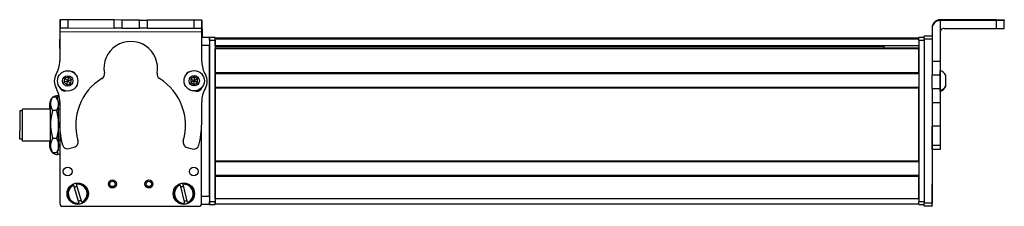
# Model space of a CAD drawing. Extents: x -133 to 1375, y -1285 to 2086.
# Drawn here: x 842 to 1210, y 2009 to 2079 of the extents above; entities that cross this region are included whole.
import ezdxf

# ---------------------------------------------------------------- set-up
doc = ezdxf.new("R2010")
doc.units = 0
doc.layers.get('0').update_dxf_attribs({"linetype": 'CONTINUOUS'})

msp = doc.modelspace()

# ---------------------------------------------------------------- linework, layer by layer
at = {"color": 7, "ltscale": 0.382398}
msp.add_line((856.99, 2078.93), (856.95, 2063.64), dxfattribs=at)
at = {"color": 7, "ltscale": 0.001328}
for p, q in [((856.99, 2078.93), (857.04, 2078.93)), ((910.22, 2078.68), (910.16, 2078.68))]:
    msp.add_line(p, q, dxfattribs=at)
at = {"color": 7, "ltscale": 0.075}
for p, q in [((857.04, 2078.93), (857.03, 2075.93)), ((857.03, 2075.93), (860.03, 2075.93)), ((860.04, 2078.93), (857.04, 2078.93)), ((860.03, 2075.93), (860.04, 2078.93)), ((877.29, 2075.89), (877.29, 2078.89)), ((880.29, 2075.88), (877.29, 2075.89)), ((880.29, 2075.88), (880.29, 2078.88)), ((886.79, 2078.87), (889.79, 2078.86)), ((886.79, 2075.87), (886.79, 2078.87)), ((889.79, 2075.86), (886.79, 2075.87)), ((889.79, 2075.86), (889.79, 2078.86)), ((910.04, 2078.82), (907.04, 2078.83)), ((907.04, 2078.83), (907.04, 2075.83)), ((907.04, 2075.83), (910.04, 2075.82)), ((910.04, 2075.82), (910.04, 2078.82)), ((1206.96, 2078.68), (1206.96, 2075.68)), ((1209.96, 2075.69), (1209.96, 2078.69)), ((912.96, 2072.3), (912.96, 2069.3)), ((1182.96, 2072.81), (1179.96, 2072.81)), ((1179.96, 2071.81), (1182.96, 2071.81)), ((912.96, 2012.91), (909.96, 2012.91)), ((912.96, 2009.91), (909.96, 2009.91)), ((912.96, 2012.91), (912.96, 2009.91)), ((1182.96, 2010.41), (1179.96, 2010.41)), ((1179.96, 2009.41), (1182.96, 2009.41)), ((1182.96, 2009.3), (1179.96, 2009.3)), ((1182.96, 2009.3), (1179.96, 2009.3))]:
    msp.add_line(p, q, dxfattribs=at)
at = {"color": 7, "ltscale": 0.0375}
for p, q in [((857.03, 2074.43), (857.03, 2075.93)), ((910.03, 2074.32), (910.04, 2075.82))]:
    msp.add_line(p, q, dxfattribs=at)
at = {"color": 7, "ltscale": 0.001447}
msp.add_line((857.16, 2078.99), (857.16, 2078.93), dxfattribs=at)
at = {"color": 7, "ltscale": 0.395455}
msp.add_line((872.98, 2078.9), (857.16, 2078.99), dxfattribs=at)
at = {"color": 7, "ltscale": 0.431307}
msp.add_line((860.03, 2075.93), (877.29, 2075.89), dxfattribs=at)
at = {"color": 7, "ltscale": 0.431309}
msp.add_line((877.29, 2078.89), (860.04, 2078.93), dxfattribs=at)
at = {"color": 7, "ltscale": 0.074999}
msp.add_line((880.29, 2078.88), (877.29, 2078.89), dxfattribs=at)
at = {"color": 7, "ltscale": 0.08125}
for p, q in [((883.54, 2078.88), (880.29, 2078.88)), ((880.29, 2075.88), (883.54, 2075.88)), ((886.79, 2078.87), (883.54, 2078.88)), ((883.54, 2075.88), (886.79, 2075.87))]:
    msp.add_line(p, q, dxfattribs=at)
at = {"color": 7, "ltscale": 0.431192}
msp.add_line((907.04, 2078.83), (889.79, 2078.86), dxfattribs=at)
at = {"color": 7, "ltscale": 0.431249}
msp.add_line((889.79, 2075.86), (907.04, 2075.83), dxfattribs=at)
at = {"color": 7, "ltscale": 0.004073}
msp.add_line((910.03, 2075.68), (910.2, 2075.68), dxfattribs=at)
at = {"color": 7, "ltscale": 0.003133}
msp.add_line((910.16, 2078.68), (910.04, 2078.68), dxfattribs=at)
at = {"color": 7, "ltscale": 0.084297}
msp.add_line((910.2, 2075.68), (910.18, 2072.3), dxfattribs=at)
at = {"color": 7, "ltscale": 0.075001}
msp.add_line((910.2, 2075.68), (910.22, 2078.68), dxfattribs=at)
at = {"color": 7, "ltscale": 0.007892}
msp.add_line((1182.96, 2075.99), (1182.96, 2075.68), dxfattribs=at)
at = {"color": 7, "ltscale": 0.307397}
msp.add_line((1182.96, 2075.68), (1182.96, 2063.38), dxfattribs=at)
at = {"color": 7}
for p, q in [((1206.96, 2078.99), (1185.96, 2078.99)), ((1206.96, 2078.68), (1185.96, 2078.68)), ((910.03, 2074.32), (857.03, 2074.43)), ((1177.96, 2072.1), (914.96, 2072.1)), ((912.96, 2071.3), (912.96, 2010.91)), ((912.96, 2012.91), (912.96, 2069.3)), ((1177.96, 2071.73), (914.96, 2071.73)), ((914.96, 2071.3), (914.96, 2010.91)), ((1177.96, 2069.25), (914.96, 2069.25)), ((1164.96, 2069.03), (914.96, 2069.03)), ((1177.96, 2068.35), (914.96, 2068.35)), ((1177.96, 2071.3), (1177.96, 2010.91)), ((1179.96, 2071.81), (1179.96, 2010.41)), ((1177.96, 2068.05), (914.96, 2068.05)), ((1177.96, 2059.1), (914.96, 2059.1)), ((1177.96, 2058.8), (914.96, 2058.8)), ((1177.96, 2053.7), (914.96, 2053.7)), ((914.96, 2026.16), (914.96, 2053.4)), ((1177.96, 2053.4), (914.96, 2053.4)), ((1177.96, 2026.16), (1177.96, 2053.4)), ((1182.96, 2048.12), (1182.96, 2010.41)), ((909.97, 2010.28), (909.97, 2038.78)), ((856.96, 2037.94), (856.96, 2010.91)), ((856.97, 2037.89), (856.97, 2010.28)), ((1177.96, 2026.16), (914.96, 2026.16)), ((1177.96, 2025.85), (914.96, 2025.85)), ((1177.96, 2020.75), (914.96, 2020.75)), ((1177.96, 2020.45), (914.96, 2020.45)), ((857.97, 2009.28), (908.97, 2009.28)), ((1177.96, 2012.11), (914.96, 2012.11)), ((1177.96, 2010.11), (914.96, 2010.11))]:
    msp.add_line(p, q, dxfattribs=at)
at = {"color": 7, "ltscale": 0.007886}
msp.add_line((1185.96, 2078.68), (1185.96, 2078.99), dxfattribs=at)
at = {"color": 7, "ltscale": 0.382397}
msp.add_line((1185.96, 2078.68), (1185.96, 2063.38), dxfattribs=at)
at = {"color": 7, "ltscale": 0.4875}
msp.add_line((1187.46, 2075.68), (1206.96, 2075.68), dxfattribs=at)
at = {"color": 7, "ltscale": 0.35}
for p, q in [((1206.96, 2078.85), (1192.96, 2078.85)), ((1192.96, 2078.81), (1206.96, 2078.81))]:
    msp.add_line(p, q, dxfattribs=at)
at = {"color": 7, "ltscale": 0.000964355}
for p, q in [((1192.96, 2078.85), (1192.96, 2078.81)), ((1206.96, 2078.81), (1206.96, 2078.85))]:
    msp.add_line(p, q, dxfattribs=at)
at = {"color": 7, "ltscale": 0.00257}
msp.add_line((1209.96, 2078.97), (1209.96, 2078.87), dxfattribs=at)
at = {"color": 7, "ltscale": 0.001862}
msp.add_line((1209.96, 2078.8), (1209.96, 2078.87), dxfattribs=at)
at = {"color": 7, "ltscale": 0.002563}
msp.add_line((1209.96, 2078.8), (1209.96, 2078.69), dxfattribs=at)
at = {"color": 7, "ltscale": 0.274774}
msp.add_line((910.02, 2063.33), (910.03, 2074.32), dxfattribs=at)
at = {"color": 7, "ltscale": 0.073354}
msp.add_line((912.96, 2072.3), (910.03, 2072.3), dxfattribs=at)
at = {"color": 7, "ltscale": 0.025}
for p, q in [((912.96, 2071.3), (912.96, 2072.3)), ((914.96, 2071.3), (914.96, 2072.3)), ((1177.96, 2071.3), (1177.96, 2072.3)), ((912.96, 2009.91), (912.96, 2010.91)), ((914.96, 2009.91), (914.96, 2010.91)), ((1177.96, 2009.91), (1177.96, 2010.91))]:
    msp.add_line(p, q, dxfattribs=at)
at = {"color": 7, "ltscale": 0.05}
for p, q in [((914.96, 2072.3), (912.96, 2072.3)), ((1179.96, 2072.3), (1177.96, 2072.3)), ((912.96, 2071.3), (914.96, 2071.3)), ((1177.96, 2071.3), (1179.96, 2071.3)), ((853.16, 2047.61), (853.16, 2045.61)), ((853.16, 2033.61), (853.16, 2031.61)), ((914.96, 2010.91), (912.96, 2010.91)), ((912.96, 2009.91), (914.96, 2009.91)), ((914.96, 2012.11), (914.96, 2010.11)), ((1179.96, 2010.91), (1177.96, 2010.91)), ((1177.96, 2009.91), (1179.96, 2009.91))]:
    msp.add_line(p, q, dxfattribs=at)
at = {"color": 7, "ltscale": 0.007495}
msp.add_line((914.96, 2072.1), (914.96, 2071.8), dxfattribs=at)
at = {"color": 7, "ltscale": 0.024945}
msp.add_line((1179.96, 2071.81), (1179.96, 2072.81), dxfattribs=at)
at = {"color": 7, "ltscale": 0.086878}
msp.add_line((856.96, 2068.22), (856.95, 2071.69), dxfattribs=at)
at = {"color": 7, "ltscale": 0.0823}
msp.add_line((856.96, 2071.3), (856.96, 2068.01), dxfattribs=at)
at = {"color": 7, "ltscale": 0.062817}
msp.add_line((856.97, 2071.68), (856.97, 2069.17), dxfattribs=at)
at = {"color": 7, "ltscale": 0.073459}
msp.add_line((912.96, 2069.3), (910.02, 2069.3), dxfattribs=at)
at = {"color": 7, "ltscale": 0.001941}
msp.add_line((914.96, 2071.8), (914.96, 2071.73), dxfattribs=at)
at = {"color": 7, "ltscale": 0.061902}
msp.add_line((914.96, 2069.25), (914.96, 2071.73), dxfattribs=at)
at = {"color": 7, "ltscale": 0.00556}
msp.add_line((914.96, 2069.25), (914.96, 2069.03), dxfattribs=at)
at = {"color": 7, "ltscale": 0.016064}
msp.add_line((914.96, 2069), (914.96, 2068.35), dxfattribs=at)
at = {"color": 7, "ltscale": 0.007501}
for p, q in [((914.96, 2068.35), (914.96, 2068.05)), ((914.96, 2059.1), (914.96, 2058.8)), ((914.96, 2053.7), (914.96, 2053.4)), ((914.96, 2026.16), (914.96, 2025.85))]:
    msp.add_line(p, q, dxfattribs=at)
at = {"color": 7, "ltscale": 0.016901}
msp.add_line((1164.96, 2069.2), (1164.96, 2068.52), dxfattribs=at)
at = {"color": 7, "ltscale": 0.004285}
msp.add_line((1164.96, 2068.35), (1164.96, 2068.52), dxfattribs=at)
at = {"color": 7, "ltscale": 0.223889}
for p, q in [((914.96, 2059.1), (914.96, 2068.05)), ((1177.96, 2059.1), (1177.96, 2068.05))]:
    msp.add_line(p, q, dxfattribs=at)
at = {"color": 7, "ltscale": 0.126605}
for p, q in [((1182.96, 2063.38), (1182.96, 2058.32)), ((1185.96, 2063.38), (1185.96, 2058.32))]:
    msp.add_line(p, q, dxfattribs=at)
at = {"color": 7, "ltscale": 0.074997}
for p, q in [((1185.96, 2063.38), (1182.96, 2063.38)), ((1185.96, 2058.32), (1182.96, 2058.32)), ((1182.96, 2053.26), (1185.96, 2053.26)), ((1182.96, 2048.12), (1185.96, 2048.12)), ((1185.96, 2039.22), (1182.96, 2039.22)), ((1185.96, 2031.96), (1182.96, 2031.96)), ((1185.96, 2030.53), (1182.96, 2030.53))]:
    msp.add_line(p, q, dxfattribs=at)
at = {"color": 7, "ltscale": 0.036087}
for p, q in [((858.87, 2057.12), (858.51, 2055.72)), ((859.9, 2056.11), (860.27, 2057.5)), ((859.54, 2054.71), (859.9, 2056.11)), ((905.95, 2056.92), (905.93, 2055.48)), ((907.17, 2054.74), (907.19, 2056.19)), ((908.43, 2055.45), (908.45, 2056.9))]:
    msp.add_line(p, q, dxfattribs=at)
at = {"color": 7, "ltscale": 0.036086}
for p, q in [((860.27, 2057.5), (858.87, 2057.12)), ((858.51, 2055.72), (859.9, 2056.11)), ((859.54, 2054.71), (860.93, 2055.09)), ((907.19, 2056.19), (905.93, 2055.48)), ((907.17, 2054.74), (908.43, 2055.45)), ((908.45, 2056.9), (907.19, 2056.19))]:
    msp.add_line(p, q, dxfattribs=at)
at = {"color": 7, "ltscale": 0.036084}
for p, q in [((858.87, 2057.12), (859.9, 2056.11)), ((858.51, 2055.72), (859.54, 2054.71)), ((861.29, 2056.49), (859.9, 2056.11)), ((860.93, 2055.09), (859.9, 2056.11)), ((905.93, 2055.48), (907.17, 2054.74)), ((905.95, 2056.92), (907.19, 2056.19)), ((908.43, 2055.45), (907.19, 2056.19))]:
    msp.add_line(p, q, dxfattribs=at)
at = {"color": 7, "ltscale": 0.036088}
msp.add_line((861.29, 2056.49), (860.27, 2057.5), dxfattribs=at)
at = {"color": 7, "ltscale": 0.036083}
msp.add_line((907.21, 2057.63), (905.95, 2056.92), dxfattribs=at)
at = {"color": 7, "ltscale": 0.03608}
msp.add_line((907.21, 2057.63), (907.19, 2056.19), dxfattribs=at)
at = {"color": 7, "ltscale": 0.036081}
msp.add_line((908.45, 2056.9), (907.21, 2057.63), dxfattribs=at)
at = {"color": 7, "ltscale": 0.127502}
for p, q in [((914.96, 2053.7), (914.96, 2058.8)), ((914.96, 2020.75), (914.96, 2025.85))]:
    msp.add_line(p, q, dxfattribs=at)
at = {"color": 7, "ltscale": 0.063306}
for p, q in [((1182.96, 2055.78), (1182.96, 2058.32)), ((1185.96, 2058.32), (1185.96, 2055.78))]:
    msp.add_line(p, q, dxfattribs=at)
at = {"color": 7, "ltscale": 0.004248}
msp.add_line((1185.96, 2059.87), (1185.96, 2060.04), dxfattribs=at)
at = {"color": 7, "ltscale": 0.046521}
msp.add_line((1185.96, 2058.01), (1185.96, 2059.87), dxfattribs=at)
at = {"color": 7, "ltscale": 0.08952}
msp.add_line((1185.96, 2054.43), (1185.96, 2058.01), dxfattribs=at)
at = {"color": 7, "ltscale": 0.002167}
msp.add_line((1188.16, 2058.09), (1188.16, 2058.17), dxfattribs=at)
at = {"color": 7, "ltscale": 0.09458}
msp.add_line((1188.16, 2054.3), (1188.16, 2058.09), dxfattribs=at)
at = {"color": 7, "ltscale": 0.003442}
msp.add_line((856.96, 2053.7), (856.96, 2053.56), dxfattribs=at)
at = {"color": 7, "ltscale": 0.003497}
msp.add_line((856.97, 2053.69), (856.97, 2053.55), dxfattribs=at)
at = {"color": 7, "ltscale": 0.036082}
msp.add_line((860.93, 2055.09), (861.29, 2056.49), dxfattribs=at)
at = {"color": 7, "ltscale": 0.00293}
msp.add_line((909.97, 2053.47), (909.97, 2053.59), dxfattribs=at)
at = {"color": 7, "ltscale": 0.001898}
msp.add_line((909.99, 2053.62), (909.99, 2053.54), dxfattribs=at)
at = {"color": 7, "ltscale": 0.063104}
for p, q in [((1182.96, 2053.26), (1182.96, 2055.78)), ((1185.96, 2055.78), (1185.96, 2053.26))]:
    msp.add_line(p, q, dxfattribs=at)
at = {"color": 7, "ltscale": 0.049695}
msp.add_line((1185.96, 2052.44), (1185.96, 2054.43), dxfattribs=at)
at = {"color": 7, "ltscale": 0.007788}
msp.add_line((1188.16, 2054.09), (1188.16, 2054.41), dxfattribs=at)
at = {"color": 7, "ltscale": 0.034831}
msp.add_line((853.46, 2048.61), (854.16, 2049.81), dxfattribs=at)
at = {"color": 7, "ltscale": 0.005234}
for p, q in [((854.27, 2049.99), (854.16, 2049.81)), ((854.27, 2029.22), (854.16, 2029.4))]:
    msp.add_line(p, q, dxfattribs=at)
at = {"color": 7, "ltscale": 0.034808}
for p, q in [((855.66, 2049.99), (854.27, 2049.99)), ((855.66, 2045.09), (854.27, 2045.09)), ((854.27, 2034.7), (855.66, 2034.7)), ((855.66, 2029.22), (854.27, 2029.22))]:
    msp.add_line(p, q, dxfattribs=at)
at = {"color": 7, "ltscale": 0.005276}
for p, q in [((855.66, 2049.99), (855.77, 2049.81)), ((855.66, 2029.22), (855.77, 2029.4))]:
    msp.add_line(p, q, dxfattribs=at)
at = {"color": 7, "ltscale": 0.034796}
msp.add_line((856.46, 2048.61), (855.77, 2049.81), dxfattribs=at)
at = {"color": 7, "ltscale": 0.036993}
for p, q in [((856.16, 2049.13), (856.16, 2050.61)), ((856.16, 2028.61), (856.16, 2030.08))]:
    msp.add_line(p, q, dxfattribs=at)
at = {"color": 7, "ltscale": 0.013358}
msp.add_line((856.7, 2050.61), (856.16, 2050.61), dxfattribs=at)
at = {"color": 7, "ltscale": 0.128394}
for p, q in [((1182.96, 2053.26), (1182.96, 2048.12)), ((1185.96, 2053.26), (1185.96, 2048.12))]:
    msp.add_line(p, q, dxfattribs=at)
at = {"color": 7, "ltscale": 0.01933}
msp.add_line((1185.96, 2052.23), (1185.96, 2053), dxfattribs=at)
at = {"color": 7, "ltscale": 0.026599}
for p, q in [((853.46, 2047.54), (853.46, 2048.61)), ((856.46, 2047.54), (856.46, 2048.61))]:
    msp.add_line(p, q, dxfattribs=at)
at = {"color": 7, "ltscale": 0.191107}
for p, q in [((853.46, 2039.9), (853.46, 2047.54)), ((856.46, 2039.9), (856.46, 2047.54))]:
    msp.add_line(p, q, dxfattribs=at)
at = {"color": 7, "ltscale": 0.222513}
msp.add_line((856.94, 2048.38), (856.93, 2039.48), dxfattribs=at)
at = {"color": 7, "ltscale": 0.204425}
msp.add_line((909.99, 2040.17), (910, 2048.35), dxfattribs=at)
at = {"color": 7, "ltscale": 0.222504}
for p, q in [((1182.96, 2048.12), (1182.96, 2039.22)), ((1185.96, 2048.12), (1185.96, 2039.22))]:
    msp.add_line(p, q, dxfattribs=at)
at = {"color": 7, "ltscale": 0.189319}
msp.add_line((841.96, 2044.91), (841.96, 2037.33), dxfattribs=at)
at = {"color": 7, "ltscale": 0.024974}
for p, q in [((842.96, 2044.91), (841.96, 2044.91)), ((842.96, 2034.31), (841.96, 2034.31))]:
    msp.add_line(p, q, dxfattribs=at)
at = {"color": 7, "ltscale": 0.214325}
msp.add_line((842.96, 2037.03), (842.96, 2045.61), dxfattribs=at)
at = {"color": 7, "ltscale": 0.2625}
for p, q in [((853.46, 2045.61), (842.96, 2045.61)), ((853.46, 2033.61), (842.96, 2033.61))]:
    msp.add_line(p, q, dxfattribs=at)
at = {"color": 7, "ltscale": 0.011885}
msp.add_line((856.94, 2045.61), (856.46, 2045.61), dxfattribs=at)
at = {"color": 7, "ltscale": 0.198401}
for p, q in [((853.46, 2031.96), (853.46, 2039.9)), ((856.46, 2031.96), (856.46, 2039.9))]:
    msp.add_line(p, q, dxfattribs=at)
at = {"color": 7, "ltscale": 0.005078}
for p, q in [((1182.96, 2039.02), (1182.96, 2039.22)), ((1185.96, 2039.22), (1185.96, 2039.02))]:
    msp.add_line(p, q, dxfattribs=at)
at = {"color": 7, "ltscale": 0.176422}
for p, q in [((1182.96, 2031.96), (1182.96, 2039.02)), ((1185.96, 2039.02), (1185.96, 2031.96))]:
    msp.add_line(p, q, dxfattribs=at)
at = {"color": 7, "ltscale": 0.075681}
msp.add_line((841.96, 2034.31), (841.96, 2037.33), dxfattribs=at)
at = {"color": 7, "ltscale": 0.085675}
msp.add_line((842.96, 2033.61), (842.96, 2037.03), dxfattribs=at)
at = {"color": 7, "ltscale": 0.033893}
for p, q in [((853.46, 2030.61), (853.46, 2031.96)), ((856.46, 2030.61), (856.46, 2031.96))]:
    msp.add_line(p, q, dxfattribs=at)
at = {"color": 7, "ltscale": 0.012456}
msp.add_line((856.96, 2033.61), (856.46, 2033.61), dxfattribs=at)
at = {"color": 7, "ltscale": 0.03584}
for p, q in [((1182.96, 2030.53), (1182.96, 2031.96)), ((1185.96, 2031.96), (1185.96, 2030.53))]:
    msp.add_line(p, q, dxfattribs=at)
at = {"color": 7, "ltscale": 0.034837}
msp.add_line((853.46, 2030.61), (854.16, 2029.4), dxfattribs=at)
at = {"color": 7, "ltscale": 0.034801}
msp.add_line((856.46, 2030.61), (855.77, 2029.4), dxfattribs=at)
at = {"color": 7, "ltscale": 0.02}
msp.add_line((856.96, 2028.61), (856.16, 2028.61), dxfattribs=at)
at = {"color": 7, "ltscale": 0.05006}
for p, q in [((860.37, 2030.83), (862.31, 2031.34)), ((904.51, 2031.25), (906.45, 2030.73))]:
    msp.add_line(p, q, dxfattribs=at)
at = {"color": 7, "ltscale": 0.007498}
msp.add_line((914.96, 2020.75), (914.96, 2020.45), dxfattribs=at)
at = {"color": 7, "ltscale": 0.208743}
for p, q in [((914.96, 2012.11), (914.96, 2020.45)), ((1177.96, 2012.11), (1177.96, 2020.45))]:
    msp.add_line(p, q, dxfattribs=at)
at = {"color": 7, "ltscale": 0.005069}
for p, q in [((862.07, 2017.12), (862.01, 2017.32)), ((865.22, 2010.84), (865.28, 2010.64))]:
    msp.add_line(p, q, dxfattribs=at)
at = {"color": 7, "ltscale": 0.173281}
for p, q in [((862.07, 2017.12), (864.07, 2010.49)), ((865.22, 2010.84), (863.22, 2017.47)), ((901.88, 2017.2), (903.56, 2010.47)), ((904.73, 2010.76), (903.05, 2017.49))]:
    msp.add_line(p, q, dxfattribs=at)
at = {"color": 7, "ltscale": 0.00507}
for p, q in [((863.16, 2017.66), (863.22, 2017.47)), ((903, 2017.68), (903.05, 2017.49)), ((864.13, 2010.29), (864.07, 2010.49)), ((903.61, 2010.27), (903.56, 2010.47)), ((904.73, 2010.76), (904.77, 2010.56))]:
    msp.add_line(p, q, dxfattribs=at)
at = {"color": 7, "ltscale": 0.005073}
msp.add_line((901.88, 2017.2), (901.84, 2017.39), dxfattribs=at)
at = {"color": 7, "ltscale": 0.144189}
msp.add_line((1182.96, 2011.81), (1182.96, 2017.57), dxfattribs=at)
at = {"color": 7, "ltscale": 0.13197}
msp.add_line((1182.96, 2011.03), (1182.96, 2016.31), dxfattribs=at)
at = {"color": 7, "ltscale": 0.00784}
msp.add_line((909.96, 2010.22), (909.96, 2009.91), dxfattribs=at)
at = {"color": 7, "ltscale": 0.025055}
for p, q in [((1179.96, 2009.41), (1179.96, 2010.41)), ((1182.96, 2009.41), (1182.96, 2010.41))]:
    msp.add_line(p, q, dxfattribs=at)
at = {"color": 7, "ltscale": 0.002783}
for p, q in [((1179.96, 2009.41), (1179.96, 2009.3)), ((1182.96, 2009.41), (1182.96, 2009.3))]:
    msp.add_line(p, q, dxfattribs=at)
at = {"color": 7, "ltscale": 0.012222}
msp.add_line((1182.96, 2010.54), (1182.96, 2011.03), dxfattribs=at)
at = {"color": 7, "ltscale": 0.002209}
msp.add_line((1182.96, 2010.45), (1182.96, 2010.54), dxfattribs=at)
at = {"color": 7}
for points in [[(1206.96, 2078.99), (1209.66, 2078.98), (1209.93, 2078.98), (1209.96, 2078.97), (1209.96, 2078.97)], [(1206.96, 2078.81), (1209.68, 2078.8), (1209.93, 2078.8), (1209.96, 2078.8), (1209.96, 2078.8)], [(1209.96, 2078.69), (1209.96, 2078.69), (1209.91, 2078.69), (1209.51, 2078.69), (1206.96, 2078.68)], [(1206.96, 2075.68), (1209.66, 2075.69), (1209.93, 2075.69), (1209.96, 2075.69), (1209.96, 2075.69)], [(854.16, 2049.81), (853.87, 2049.25), (853.65, 2048.69), (853.57, 2048.4), (853.51, 2048.12), (853.47, 2047.83), (853.46, 2047.54)], [(855.77, 2049.81), (856.03, 2049.3), (856.23, 2048.83), (856.36, 2048.39), (856.44, 2047.96), (856.46, 2047.54)], [(853.46, 2047.54), (853.49, 2047.12), (853.56, 2046.71), (853.68, 2046.3), (853.8, 2046), (853.93, 2045.69), (854.27, 2045.09)], [(856.46, 2047.54), (856.43, 2047.04), (856.31, 2046.52), (856.12, 2045.97), (855.83, 2045.38), (855.66, 2045.09)], [(854.27, 2045.09), (853.93, 2043.81), (853.8, 2043.17), (853.68, 2042.52), (853.56, 2041.65), (853.49, 2040.78), (853.46, 2039.9)], [(855.66, 2045.09), (855.85, 2044.39), (856.01, 2043.72), (856.15, 2043.09), (856.25, 2042.48), (856.4, 2041.32), (856.45, 2040.61), (856.46, 2039.9)], [(853.46, 2039.9), (853.49, 2039.02), (853.56, 2038.14), (853.68, 2037.27), (853.8, 2036.63), (853.93, 2035.98), (854.27, 2034.7)], [(856.46, 2039.9), (856.43, 2038.95), (856.35, 2037.98), (856.19, 2036.97), (855.97, 2035.89), (855.66, 2034.7)], [(854.27, 2034.7), (853.93, 2034.03), (853.8, 2033.69), (853.68, 2033.35), (853.56, 2032.89), (853.49, 2032.43), (853.46, 2031.96)], [(853.46, 2031.96), (853.49, 2031.5), (853.56, 2031.03), (853.68, 2030.57), (853.8, 2030.23), (853.93, 2029.89), (854.27, 2029.22)], [(855.66, 2034.7), (855.97, 2034.08), (856.19, 2033.51), (856.35, 2032.97), (856.43, 2032.46), (856.46, 2031.96)], [(856.46, 2031.96), (856.43, 2031.46), (856.35, 2030.95), (856.19, 2030.42), (855.97, 2029.84), (855.66, 2029.22)]]:
    msp.add_lwpolyline(points, dxfattribs=at)
for centre, radius in [((859.9, 2056.11), 3.8), ((859.9, 2056.11), 1.94), ((907.19, 2056.19), 3.8), ((907.19, 2056.19), 1.94), ((859.91, 2022.28), 1.65), ((907.02, 2022.28), 1.65), ((863.65, 2013.98), 4), ((876.6, 2017.62), 1.5), ((876.6, 2017.62), 1), ((890.27, 2017.62), 1.5), ((890.27, 2017.62), 1), ((903.31, 2013.98), 4)]:
    msp.add_circle(centre, radius, dxfattribs=at)
for centre, radius, start, end in [((1185.96, 2075.99), 3, 89.9993, 179.9993), ((1185.96, 2075.68), 3, 89.9995, 179.9994), ((1187.46, 2074.18), 1.5, 89.9994, 179.9994), ((857.95, 2071.7), 1, 169.57, 180.1251), ((857.96, 2071.3), 1, 175.9391, 180), ((857.97, 2071.68), 1, 173.8784, 180), ((883.47, 2060.86), 10.01, 349.5701, 190.18), ((857.26, 2068.05), 0.3, 177.2989, 180), ((846.94, 2063.66), 10.01, 329.5355, 359.8749), ((919.84, 2063.43), 9.82, 180.604, 210.3805), ((859.89, 2056.05), 5.01, 149.5355, 210.2143), ((861.09, 2057.65), 2, 20.8779, 83.808), ((871.65, 2058.74), 2, 301.5251, 10.18), ((895.29, 2058.68), 2, 169.5701, 238.225), ((905.84, 2057.55), 2, 106.5325, 163.0373), ((907.04, 2055.94), 5.01, 329.5355, 30.2143), ((1184.63, 2056.24), 4.03, 28.7227, 70.6974), ((846.59, 2048.36), 10.35, 0.1185, 29.9649), ((858.79, 2054.37), 2, 196.0853, 278.786), ((883.43, 2039.54), 20.52, 121.5251, 196.1308), ((883.43, 2039.54), 20.52, 343.619, 58.225), ((908.13, 2054.26), 2, 248.9022, 342.7956), ((1184.63, 2056.03), 4.03, 289.183, 331.2765), ((1184.63, 2056.24), 4.03, 289.3026, 331.2773), ((856.16, 2047.61), 3, 131.075, 180), ((856.16, 2047.6), 3, 90.0018, 127.2746), ((919.68, 2048.46), 9.68, 149.2783, 180.6658), ((881.95, 2039.22), 25.02, 179.4097, 196.2717), ((881.83, 2039.88), 28.15, 343.9556, 0.585), ((856.16, 2031.61), 3, 180.0007, 228.9294), ((859.86, 2032.77), 2, 196.0282, 284.8749), ((861.79, 2033.28), 2, 284.8749, 16.1308), ((905.04, 2033.19), 2, 163.619, 254.8749), ((906.97, 2032.66), 2, 254.8749, 343.7216), ((856.16, 2031.61), 3, 232.732, 269.9999), ((857.26, 2026.16), 0.3, 180, 182.7011), ((857.26, 2020.45), 0.3, 177.2989, 180), ((863.65, 2013.98), 3.72, 116.1286, 277.5507), ((863.65, 2013.98), 3.52, 116.6619, 277.0174), ((863.65, 2013.98), 2.7, 94.0001, 119.6792), ((863.65, 2013.98), 3.72, 296.1286, 97.5507), ((863.65, 2013.98), 3.52, 296.6619, 97.0174), ((903.31, 2013.98), 3.72, 113.2859, 274.708), ((903.31, 2013.98), 3.52, 113.8192, 274.1747), ((903.31, 2013.98), 2.7, 91.1574, 116.8366), ((903.31, 2013.98), 3.72, 293.2859, 94.708), ((903.31, 2013.98), 3.52, 293.8192, 94.1747), ((858.96, 2012.11), 2, 180, 181.046), ((857.96, 2010.91), 1, 180, 184.0609), ((857.97, 2010.28), 1, 180, 270), ((863.65, 2013.98), 2.7, 274.0001, 299.6792), ((903.31, 2013.98), 2.7, 271.1574, 296.8366), ((908.97, 2010.28), 1, 270, 360), ((909.09, 2010.41), 1, 311.5821, 331.0912)]:
    msp.add_arc(centre, radius, start, end, dxfattribs=at)
for centre, major_axis, start_param, end_param in [((1192.96, 2078.83), (3.25, 0), 1.570796, 3.141593), ((1192.96, 2078.83), (3.25, 0), 3.141593, 4.712389), ((1206.96, 2078.87), (-3, 0), 1.570796, 3.141593)]:
    msp.add_ellipse(centre, major_axis=major_axis, ratio=0.00595, start_param=start_param, end_param=end_param, dxfattribs=at)

doc.saveas('drawing.dxf')
